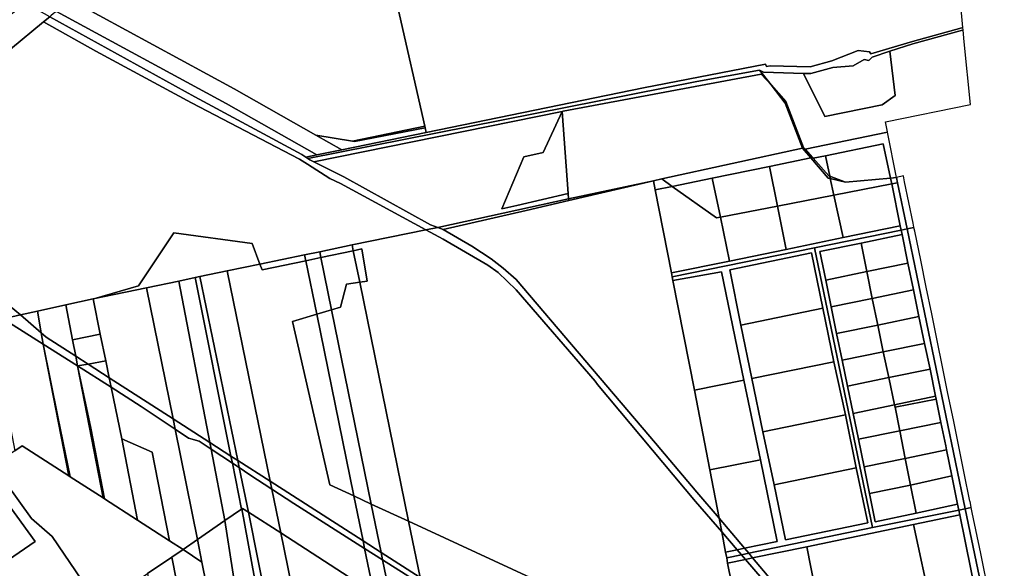
# Model space of a CAD drawing. Units: inches. Extents: x 7500859 to 7507563, y 5791716 to 5797213.
# Drawn here: x 7506535 to 7507475, y 5792328 to 5792851 of the extents above; entities that cross this region are included whole.
import ezdxf

# ---------------------------------------------------------------- set-up
doc = ezdxf.new("R2010")
doc.units = ezdxf.units.IN
doc.header["$MEASUREMENT"] = 0

msp = doc.modelspace()

# ---------------------------------------------------------------- linework, layer by layer
for points in [[(7506896.4, 5792862.97), (7506922.22, 5792749.8), (7506922.55, 5792748.35), (7506923.55, 5792743.95), (7507130.87, 5792786.48), (7507247.44, 5792808.96), (7507248.11, 5792806.64), (7507251.91, 5792807.34), (7507289.8, 5792806.44), (7507310.7, 5792812.25), (7507335.7, 5792821.95), (7507346.7, 5792820.85), (7507347.8, 5792818.95), (7507387.52, 5792830.61), (7507434.85, 5792843.67), (7507435.79, 5792843.93), (7507422.24, 5792991.31)], [(7506525.3, 5792578.84), (7506536, 5792569.64), (7506536, 5792569.64), (7506552.38, 5792573.25), (7506579.44, 5792579.2), (7506605.4, 5792584.91), (7506606.05, 5792585.05), (7506648.81, 5792597.56), (7506682.38, 5792647.96), (7506757.3, 5792638), (7506764.77, 5792618.22), (7506807.41, 5792627.05), (7506821.78, 5792630.02), (7506852.72, 5792636.44), (7506923.07, 5792650.79), (7506841.52, 5792695.13), (7506831.58, 5792700.03), (7506810.17, 5792713.54), (7506802.39, 5792718.29), (7506699.45, 5792772.09), (7506608.17, 5792821.51), (7506558.07, 5792849.31), (7506526.76, 5792823.33)], [(7507218.94, 5792293.65), (7507211.19, 5792332.87), (7507210.28, 5792337.83), (7507209.26, 5792343.28), (7507205.49, 5792362.61), (7507180.36, 5792391.76), (7507087.06, 5792503.4), (7507084.6, 5792506.6), (7507009.45, 5792593.78), (7506992.07, 5792610.15), (7506982.4, 5792617.19), (7506939.48, 5792641.86), (7506923.07, 5792650.79), (7506852.72, 5792636.44), (7506853.83, 5792630.96), (7506861.84, 5792632.65), (7506867.07, 5792601.85), (7506859.99, 5792600.84), (7506859.99, 5792600.84), (7506906.55, 5792372.81), (7507087.19, 5792289.38)]]:
    msp.add_lwpolyline(points)
for points in [[(7506585.41, 5792869.37), (7506740.1, 5792785.55), (7506818.02, 5792741.41), (7506853.18, 5792735.64), (7506922.22, 5792749.8), (7506896.4, 5792862.97), (7506731.44, 5792968.82), (7506585.41, 5792869.37)], [(7506585.41, 5792869.37), (7506578.66, 5792864.77), (7506570.54, 5792859.23), (7506732.47, 5792771.49), (7506818.96, 5792722.5), (7506842.78, 5792727.38), (7506818.02, 5792741.41), (7506740.1, 5792785.55), (7506585.41, 5792869.37)], [(7506536, 5792569.64), (7506525.3, 5792578.84), (7506497.79, 5792615.34), (7506482.79, 5792655.33), (7506476.78, 5792700.83), (7506482.77, 5792745.32), (7506498.76, 5792787.32), (7506526.76, 5792823.33), (7506558.07, 5792849.31), (7506564.08, 5792854.29), (7506540.92, 5792867.07), (7506534.7, 5792862.28), (7506508.76, 5792842.32), (7506477.76, 5792800.32), (7506458.77, 5792752.32), (7506451.78, 5792700.32), (7506458.79, 5792648.83), (7506477.8, 5792602.33), (7506494.2, 5792618), (7506495.14, 5792581.57), (7506504.52, 5792575.62), (7506519.62, 5792566.04), (7506536, 5792569.64)], [(7506564.08, 5792854.29), (7506702.61, 5792777.86), (7506804.85, 5792722.8), (7506808.5, 5792720.35), (7506818.96, 5792722.5), (7506732.47, 5792771.49), (7506570.54, 5792859.23), (7506567.75, 5792857.33), (7506565.11, 5792855.14), (7506564.08, 5792854.29)], [(7506564.08, 5792854.29), (7506558.07, 5792849.31), (7506608.17, 5792821.51), (7506699.45, 5792772.09), (7506802.39, 5792718.29), (7506810.17, 5792713.54), (7506831.58, 5792700.03), (7506841.52, 5792695.13), (7506923.07, 5792650.79), (7506934.38, 5792653.09), (7506927.44, 5792655.82), (7506844.93, 5792701.4), (7506816.21, 5792715.83), (7506812.43, 5792717.73), (7506810.35, 5792719.12), (7506808.5, 5792720.35), (7506804.85, 5792722.8), (7506702.61, 5792777.86), (7506564.08, 5792854.29)], [(7507435.79, 5792843.93), (7507434.85, 5792843.67), (7507387.52, 5792830.61), (7507347.8, 5792818.95), (7507346.7, 5792820.85), (7507335.7, 5792821.95), (7507310.7, 5792812.25), (7507289.8, 5792806.44), (7507251.91, 5792807.34), (7507248.11, 5792806.64), (7507247.44, 5792808.96), (7507130.87, 5792786.48), (7506923.55, 5792743.95), (7506842.78, 5792727.38), (7506818.96, 5792722.5), (7506808.5, 5792720.35), (7506810.35, 5792719.12), (7507181.71, 5792792.43), (7507241.71, 5792803.44), (7507245.35, 5792801.26), (7507283.52, 5792800.21), (7507290.7, 5792800.04), (7507311.6, 5792805.85), (7507330.9, 5792807.35), (7507341.4, 5792813.45), (7507346, 5792812.45), (7507349.2, 5792815.85), (7507365.91, 5792821.29), (7507387.87, 5792828.43), (7507435.23, 5792841.3), (7507436, 5792841.52), (7507435.79, 5792843.93)], [(7507241.71, 5792803.44), (7507252.71, 5792789.44), (7507266.71, 5792773.44), (7507283.72, 5792729.45), (7507285.15, 5792727.84), (7507363.76, 5792744.07), (7507363.7, 5792744.37), (7507361.77, 5792754.1), (7507443.12, 5792770.52), (7507437.02, 5792830.44), (7507436, 5792841.52), (7507435.23, 5792841.3), (7507387.87, 5792828.43), (7507365.91, 5792821.29), (7507371.08, 5792779), (7507358.69, 5792770.14), (7507303.85, 5792759.01), (7507283.52, 5792800.21), (7507245.35, 5792801.26), (7507241.71, 5792803.44)], [(7507365.91, 5792821.29), (7507349.2, 5792815.85), (7507346, 5792812.45), (7507341.4, 5792813.45), (7507330.9, 5792807.35), (7507311.6, 5792805.85), (7507290.7, 5792800.04), (7507283.52, 5792800.21), (7507303.85, 5792759.01), (7507358.69, 5792770.14), (7507371.08, 5792779), (7507365.91, 5792821.29)], [(7506810.35, 5792719.12), (7506812.43, 5792717.73), (7506816.21, 5792715.83), (7507053.15, 5792763.82), (7507054.13, 5792764.01), (7507243.16, 5792799.59), (7507252.71, 5792789.44), (7507241.71, 5792803.44), (7507181.71, 5792792.43), (7506810.35, 5792719.12)], [(7507053.15, 5792763.82), (7507058.93, 5792685.55), (7507059.31, 5792680.46), (7507140.31, 5792697.73), (7507148.23, 5792699.58), (7507282.72, 5792728.75), (7507265.96, 5792771.94), (7507252.71, 5792789.44), (7507243.16, 5792799.59), (7507054.13, 5792764.01), (7507053.15, 5792763.82)], [(7507252.71, 5792789.44), (7507265.96, 5792771.94), (7507282.72, 5792728.75), (7507283.72, 5792729.45), (7507266.71, 5792773.44), (7507252.71, 5792789.44)], [(7507053.15, 5792763.82), (7506816.21, 5792715.83), (7506844.93, 5792701.4), (7506927.44, 5792655.82), (7506934.38, 5792653.09), (7507059.31, 5792680.46), (7507058.93, 5792685.55), (7507009.95, 5792674.07), (7506995.55, 5792670.89), (7507016.7, 5792720.44), (7507034.98, 5792724.59), (7507053.15, 5792763.82)], [(7507058.93, 5792685.55), (7507053.15, 5792763.82), (7507034.98, 5792724.59), (7507016.7, 5792720.44), (7506995.55, 5792670.89), (7507009.95, 5792674.07), (7507058.93, 5792685.55)], [(7506818.02, 5792741.41), (7506842.78, 5792727.38), (7506923.55, 5792743.95), (7506922.55, 5792748.35), (7506855.06, 5792735.33), (7506853.18, 5792735.64), (7506818.02, 5792741.41)], [(7506853.18, 5792735.64), (7506855.06, 5792735.33), (7506922.55, 5792748.35), (7506922.22, 5792749.8), (7506853.18, 5792735.64)], [(7507285.15, 5792727.84), (7507292.26, 5792719.84), (7507292.86, 5792719.17), (7507304.55, 5792721.6), (7507359.54, 5792733.08), (7507366.58, 5792700.28), (7507372.34, 5792700.8), (7507363.76, 5792744.07), (7507285.15, 5792727.84)], [(7507148.23, 5792699.58), (7507158.31, 5792692.35), (7507196.55, 5792700.3), (7507251.08, 5792711.4), (7507290.68, 5792719.52), (7507282.72, 5792728.75), (7507148.23, 5792699.58)], [(7507282.72, 5792728.75), (7507290.68, 5792719.52), (7507292.26, 5792719.84), (7507285.15, 5792727.84), (7507283.72, 5792729.45), (7507282.72, 5792728.75)], [(7507304.55, 5792721.6), (7507308.7, 5792702.08), (7507323.72, 5792696.46), (7507366.58, 5792700.28), (7507359.54, 5792733.08), (7507304.55, 5792721.6)], [(7507251.08, 5792711.4), (7507258.69, 5792673.57), (7507312.62, 5792684.1), (7507309.17, 5792699.9), (7507307.22, 5792700.36), (7507290.68, 5792719.52), (7507251.08, 5792711.4)], [(7507290.68, 5792719.52), (7507307.22, 5792700.36), (7507309.17, 5792699.9), (7507308.7, 5792702.08), (7507307.72, 5792702.46), (7507292.86, 5792719.17), (7507292.26, 5792719.84), (7507290.68, 5792719.52)], [(7507292.86, 5792719.17), (7507307.72, 5792702.46), (7507308.7, 5792702.08), (7507304.55, 5792721.6), (7507292.86, 5792719.17)], [(7507196.55, 5792700.3), (7507204.25, 5792662.93), (7507258.69, 5792673.57), (7507251.08, 5792711.4), (7507196.55, 5792700.3)], [(7507140.31, 5792697.73), (7507141.99, 5792689.16), (7507158.31, 5792692.35), (7507148.23, 5792699.58), (7507140.31, 5792697.73)], [(7507158.31, 5792692.35), (7507200.61, 5792662.22), (7507204.25, 5792662.93), (7507196.55, 5792700.3), (7507158.31, 5792692.35)], [(7507309.17, 5792699.9), (7507323.72, 5792696.46), (7507308.7, 5792702.08), (7507309.17, 5792699.9)], [(7507309.17, 5792699.9), (7507312.62, 5792684.1), (7507367.83, 5792694.88), (7507366.58, 5792700.28), (7507323.72, 5792696.46), (7507309.17, 5792699.9)], [(7507366.58, 5792700.28), (7507367.83, 5792694.88), (7507373.36, 5792695.7), (7507372.34, 5792700.8), (7507366.58, 5792700.28)], [(7507372.34, 5792700.8), (7507373.36, 5792695.7), (7507382.5, 5792651.73), (7507389.06, 5792653.03), (7507388.97, 5792653.46), (7507388.17, 5792657.38), (7507380.14, 5792696.64), (7507378.92, 5792702.59), (7507372.34, 5792700.8)], [(7506939.48, 5792651.09), (7506967.1, 5792635.43), (7506985.58, 5792623.12), (7506996.94, 5792614.26), (7507009.26, 5792603.45), (7507142.36, 5792447.45), (7507181.78, 5792400.58), (7507202.96, 5792375.61), (7507194.17, 5792422.03), (7507179.38, 5792497.75), (7507158.92, 5792602.53), (7507158.22, 5792606.12), (7507157.51, 5792609.73), (7507141.99, 5792689.16), (7507140.31, 5792697.73), (7507059.43, 5792678.83), (7507018.86, 5792669.35), (7506939.48, 5792651.09)], [(7507059.31, 5792680.46), (7507059.43, 5792678.83), (7507140.31, 5792697.73), (7507059.31, 5792680.46)], [(7507141.99, 5792689.16), (7507157.51, 5792609.73), (7507212.87, 5792621.14), (7507204.25, 5792662.93), (7507200.61, 5792662.22), (7507158.31, 5792692.35), (7507141.99, 5792689.16)], [(7507312.62, 5792684.1), (7507321.48, 5792643.52), (7507375.99, 5792654.76), (7507367.83, 5792694.88), (7507312.62, 5792684.1)], [(7507367.83, 5792694.88), (7507375.99, 5792654.76), (7507376.84, 5792650.57), (7507382.5, 5792651.73), (7507373.36, 5792695.7), (7507367.83, 5792694.88)], [(7506939.48, 5792651.09), (7507018.86, 5792669.35), (7507059.43, 5792678.83), (7507059.31, 5792680.46), (7506934.38, 5792653.09), (7506939.48, 5792651.09)], [(7507258.69, 5792673.57), (7507267.01, 5792632.18), (7507321.48, 5792643.52), (7507312.62, 5792684.1), (7507258.69, 5792673.57)], [(7507204.25, 5792662.93), (7507212.87, 5792621.14), (7507267.01, 5792632.18), (7507258.69, 5792673.57), (7507204.25, 5792662.93)], [(7506923.07, 5792650.79), (7506939.48, 5792641.86), (7506982.4, 5792617.19), (7506992.07, 5792610.15), (7507009.45, 5792593.78), (7507084.6, 5792506.6), (7507087.06, 5792503.4), (7507180.36, 5792391.76), (7507205.49, 5792362.61), (7507202.96, 5792375.61), (7507181.78, 5792400.58), (7507142.36, 5792447.45), (7507009.26, 5792603.45), (7506996.94, 5792614.26), (7506985.58, 5792623.12), (7506967.1, 5792635.43), (7506939.48, 5792651.09), (7506934.38, 5792653.09), (7506923.07, 5792650.79)], [(7507157.51, 5792609.73), (7507158.22, 5792606.12), (7507294.17, 5792633.76), (7507376.84, 5792650.57), (7507375.99, 5792654.76), (7507321.48, 5792643.52), (7507267.01, 5792632.18), (7507212.87, 5792621.14), (7507157.51, 5792609.73)], [(7507376.84, 5792650.57), (7507377.7, 5792646.33), (7507383.23, 5792619.16), (7507388.51, 5792593.63), (7507393.78, 5792568.17), (7507399.08, 5792542.56), (7507404.64, 5792517.96), (7507409.68, 5792492.05), (7507410.22, 5792489.26), (7507414.78, 5792466.9), (7507419.33, 5792444.65), (7507420.05, 5792441.1), (7507425.17, 5792416.1), (7507430.71, 5792388.96), (7507431.82, 5792383.51), (7507438.03, 5792384.7), (7507382.5, 5792651.73), (7507376.84, 5792650.57)], [(7507382.5, 5792651.73), (7507438.03, 5792384.7), (7507443.75, 5792385.87), (7507443.67, 5792386.25), (7507442.58, 5792391.56), (7507442.52, 5792391.86), (7507437.02, 5792418.77), (7507431.8, 5792444.23), (7507426.63, 5792469.51), (7507421.46, 5792494.78), (7507416.28, 5792520.06), (7507411.11, 5792545.32), (7507405.93, 5792570.6), (7507400.72, 5792596.07), (7507395.43, 5792621.94), (7507389.78, 5792649.54), (7507389.06, 5792653.03), (7507382.5, 5792651.73)], [(7506648.81, 5792597.56), (7506606.05, 5792585.05), (7506605.4, 5792584.91), (7506656.45, 5792595.58), (7506687.45, 5792602.06), (7506702.81, 5792605.27), (7506707.43, 5792606.23), (7506733.49, 5792611.67), (7506764.77, 5792618.22), (7506757.3, 5792638), (7506682.38, 5792647.96), (7506648.81, 5792597.56)], [(7507431.82, 5792383.51), (7507430.71, 5792388.96), (7507391.21, 5792380.53), (7507352.03, 5792372.28), (7507346.6, 5792399.23), (7507341.38, 5792424.7), (7507336, 5792451.01), (7507330.84, 5792475.76), (7507325.47, 5792501.83), (7507320.4, 5792526.49), (7507315.15, 5792551.95), (7507309.91, 5792577.44), (7507305.03, 5792602.9), (7507299.33, 5792630.13), (7507338.55, 5792638.32), (7507377.7, 5792646.33), (7507376.84, 5792650.57), (7507294.17, 5792633.76), (7507349.5, 5792366.89), (7507431.82, 5792383.51)], [(7507338.55, 5792638.32), (7507344.06, 5792611.06), (7507383.23, 5792619.16), (7507377.7, 5792646.33), (7507338.55, 5792638.32)], [(7506821.78, 5792630.02), (7506822.92, 5792624.45), (7506853.83, 5792630.96), (7506852.72, 5792636.44), (7506821.78, 5792630.02)], [(7506853.83, 5792630.96), (7506859.99, 5792600.84), (7506867.07, 5792601.85), (7506861.84, 5792632.65), (7506853.83, 5792630.96)], [(7507205.34, 5792610.94), (7507226.59, 5792507.56), (7507242.54, 5792431.42), (7507258.29, 5792353.46), (7507227.25, 5792346.97), (7507231.28, 5792342.23), (7507349.5, 5792366.89), (7507294.17, 5792633.76), (7507158.22, 5792606.12), (7507158.92, 5792602.53), (7507205.34, 5792610.94)], [(7507299.33, 5792630.13), (7507305.03, 5792602.9), (7507344.06, 5792611.06), (7507338.55, 5792638.32), (7507299.33, 5792630.13)], [(7506764.77, 5792618.22), (7506766.88, 5792612.64), (7506808.56, 5792621.42), (7506807.41, 5792627.05), (7506764.77, 5792618.22)], [(7506807.41, 5792627.05), (7506808.56, 5792621.42), (7506822.92, 5792624.45), (7506821.78, 5792630.02), (7506807.41, 5792627.05)], [(7506808.56, 5792621.42), (7506818.99, 5792570.31), (7506833.12, 5792574.52), (7506822.92, 5792624.45), (7506808.56, 5792621.42)], [(7506822.92, 5792624.45), (7506833.12, 5792574.52), (7506841.76, 5792577.1), (7506847.39, 5792599.04), (7506859.99, 5792600.84), (7506853.83, 5792630.96), (7506822.92, 5792624.45)], [(7507223.92, 5792559.79), (7507302.09, 5792576.03), (7507291.32, 5792628.87), (7507213.33, 5792612.68), (7507223.92, 5792559.79)], [(7507213.33, 5792612.68), (7507291.32, 5792628.87), (7507302.09, 5792576.03), (7507312.66, 5792524.85), (7507323.62, 5792474.4), (7507333.98, 5792423.78), (7507344.93, 5792371.16), (7507266.25, 5792355.17), (7507255.48, 5792407.64), (7507244.91, 5792458.08), (7507234.15, 5792509.02), (7507223.92, 5792559.79), (7507213.33, 5792612.68)], [(7506733.49, 5792611.67), (7506774.44, 5792411.06), (7506863.11, 5792354.08), (7506854.36, 5792396.91), (7506831.55, 5792407.44), (7506795.78, 5792563.39), (7506818.99, 5792570.31), (7506808.56, 5792621.42), (7506766.88, 5792612.64), (7506764.77, 5792618.22), (7506733.49, 5792611.67)], [(7507344.06, 5792611.06), (7507349.28, 5792585.54), (7507388.51, 5792593.63), (7507383.23, 5792619.16), (7507344.06, 5792611.06)], [(7506687.45, 5792602.06), (7506716.97, 5792447.98), (7506737.08, 5792435.06), (7506702.81, 5792605.27), (7506687.45, 5792602.06)], [(7506702.81, 5792605.27), (7506737.08, 5792435.06), (7506743.51, 5792430.93), (7506707.43, 5792606.23), (7506702.81, 5792605.27)], [(7506707.43, 5792606.23), (7506743.51, 5792430.93), (7506774.44, 5792411.06), (7506733.49, 5792611.67), (7506707.43, 5792606.23)], [(7507179.38, 5792497.75), (7507226.59, 5792507.56), (7507205.34, 5792610.94), (7507158.92, 5792602.53), (7507179.38, 5792497.75)], [(7507305.03, 5792602.9), (7507309.91, 5792577.44), (7507349.28, 5792585.54), (7507344.06, 5792611.06), (7507305.03, 5792602.9)], [(7506605.4, 5792584.91), (7506612.31, 5792551.36), (7506617.58, 5792525.84), (7506620.89, 5792509.73), (7506681.73, 5792470.63), (7506656.45, 5792595.58), (7506605.4, 5792584.91)], [(7506656.45, 5792595.58), (7506681.73, 5792470.63), (7506716.97, 5792447.98), (7506687.45, 5792602.06), (7506656.45, 5792595.58)], [(7506833.12, 5792574.52), (7506870.93, 5792389.26), (7506906.55, 5792372.81), (7506859.99, 5792600.84), (7506847.39, 5792599.04), (7506841.76, 5792577.1), (7506833.12, 5792574.52)], [(7507349.28, 5792585.54), (7507354.53, 5792560.05), (7507393.78, 5792568.17), (7507388.51, 5792593.63), (7507349.28, 5792585.54)], [(7506552.38, 5792573.25), (7506556.01, 5792552.47), (7506560.8, 5792548.35), (7506588.87, 5792530.32), (7506585.84, 5792546.01), (7506579.44, 5792579.2), (7506552.38, 5792573.25)], [(7506579.44, 5792579.2), (7506585.84, 5792546.01), (7506612.31, 5792551.36), (7506605.4, 5792584.91), (7506579.44, 5792579.2)], [(7507309.91, 5792577.44), (7507315.15, 5792551.95), (7507354.53, 5792560.05), (7507349.28, 5792585.54), (7507309.91, 5792577.44)], [(7506504.52, 5792575.62), (7506530.84, 5792440.14), (7506537.65, 5792444.78), (7506582.37, 5792416), (7506557.87, 5792541.78), (7506519.62, 5792566.04), (7506504.52, 5792575.62)], [(7506536, 5792569.64), (7506519.62, 5792566.04), (7506557.87, 5792541.78), (7506556.01, 5792552.47), (7506536, 5792569.64)], [(7506536, 5792569.64), (7506556.01, 5792552.47), (7506552.38, 5792573.25), (7506536, 5792569.64)], [(7506795.78, 5792563.39), (7506831.55, 5792407.44), (7506854.36, 5792396.91), (7506818.99, 5792570.31), (7506795.78, 5792563.39)], [(7506818.99, 5792570.31), (7506854.36, 5792396.91), (7506870.93, 5792389.26), (7506833.12, 5792574.52), (7506818.99, 5792570.31)], [(7507234.15, 5792509.02), (7507312.66, 5792524.85), (7507302.09, 5792576.03), (7507223.92, 5792559.79), (7507234.15, 5792509.02)], [(7507354.53, 5792560.05), (7507359.77, 5792534.6), (7507399.08, 5792542.56), (7507393.78, 5792568.17), (7507354.53, 5792560.05)], [(7507315.15, 5792551.95), (7507320.4, 5792526.49), (7507359.77, 5792534.6), (7507354.53, 5792560.05), (7507315.15, 5792551.95)], [(7506556.01, 5792552.47), (7506557.87, 5792541.78), (7506590.66, 5792520.98), (7506588.87, 5792530.32), (7506560.8, 5792548.35), (7506556.01, 5792552.47)], [(7506585.84, 5792546.01), (7506588.87, 5792530.32), (7506600.6, 5792522.78), (7506617.58, 5792525.84), (7506612.31, 5792551.36), (7506585.84, 5792546.01)], [(7506557.87, 5792541.78), (7506571.92, 5792472.53), (7506583.62, 5792415.19), (7506614.95, 5792395.04), (7506590.66, 5792520.98), (7506557.87, 5792541.78)], [(7506557.87, 5792541.78), (7506582.37, 5792416), (7506583.62, 5792415.19), (7506571.92, 5792472.53), (7506557.87, 5792541.78)], [(7507359.77, 5792534.6), (7507365.06, 5792509.98), (7507404.64, 5792517.96), (7507399.08, 5792542.56), (7507359.77, 5792534.6)], [(7506590.66, 5792520.98), (7506600.6, 5792522.78), (7506588.87, 5792530.32), (7506590.66, 5792520.98)], [(7507320.4, 5792526.49), (7507325.47, 5792501.83), (7507365.06, 5792509.98), (7507359.77, 5792534.6), (7507320.4, 5792526.49)], [(7506590.66, 5792520.98), (7506622.77, 5792500.61), (7506620.89, 5792509.73), (7506600.6, 5792522.78), (7506590.66, 5792520.98)], [(7506590.66, 5792520.98), (7506614.95, 5792395.04), (7506616.44, 5792394.08), (7506603.41, 5792461.7), (7506590.66, 5792520.98)], [(7506590.66, 5792520.98), (7506603.41, 5792461.7), (7506616.44, 5792394.08), (7506647.89, 5792373.85), (7506632.89, 5792451.53), (7506622.77, 5792500.61), (7506590.66, 5792520.98)], [(7506600.6, 5792522.78), (7506620.89, 5792509.73), (7506617.58, 5792525.84), (7506600.6, 5792522.78)], [(7507244.91, 5792458.08), (7507323.62, 5792474.4), (7507312.66, 5792524.85), (7507234.15, 5792509.02), (7507244.91, 5792458.08)], [(7507365.06, 5792509.98), (7507370.52, 5792483.92), (7507409.68, 5792492.05), (7507404.64, 5792517.96), (7507365.06, 5792509.98)], [(7506620.89, 5792509.73), (7506622.77, 5792500.61), (7506651.46, 5792482.42), (7506683.72, 5792460.8), (7506681.73, 5792470.63), (7506620.89, 5792509.73)], [(7507179.38, 5792497.75), (7507194.17, 5792422.03), (7507242.54, 5792431.42), (7507226.59, 5792507.56), (7507179.38, 5792497.75)], [(7507325.47, 5792501.83), (7507330.84, 5792475.76), (7507370.52, 5792483.92), (7507365.06, 5792509.98), (7507325.47, 5792501.83)], [(7506622.77, 5792500.61), (7506632.89, 5792451.53), (7506662, 5792438.84), (7506678.48, 5792354.16), (7506691.3, 5792345.91), (7506705.05, 5792355.39), (7506683.72, 5792460.8), (7506651.46, 5792482.42), (7506622.77, 5792500.61)], [(7507370.52, 5792483.92), (7507370.97, 5792481.78), (7507410.22, 5792489.26), (7507409.68, 5792492.05), (7507370.52, 5792483.92)], [(7507330.84, 5792475.76), (7507336, 5792451.01), (7507375.41, 5792459.08), (7507370.97, 5792481.78), (7507370.52, 5792483.92), (7507330.84, 5792475.76)], [(7507370.97, 5792481.78), (7507375.41, 5792459.08), (7507414.78, 5792466.9), (7507410.22, 5792489.26), (7507370.97, 5792481.78)], [(7507244.91, 5792458.08), (7507255.48, 5792407.64), (7507333.98, 5792423.78), (7507323.62, 5792474.4), (7507244.91, 5792458.08)], [(7506681.73, 5792470.63), (7506683.72, 5792460.8), (7506696.55, 5792452.21), (7506706.84, 5792449.12), (7506718.19, 5792441.64), (7506716.97, 5792447.98), (7506681.73, 5792470.63)], [(7507375.41, 5792459.08), (7507380.57, 5792432.73), (7507420.05, 5792441.1), (7507419.33, 5792444.65), (7507414.78, 5792466.9), (7507375.41, 5792459.08)], [(7506683.72, 5792460.8), (7506705.05, 5792355.39), (7506731.19, 5792373.41), (7506718.19, 5792441.64), (7506706.84, 5792449.12), (7506696.55, 5792452.21), (7506683.72, 5792460.8)], [(7507336, 5792451.01), (7507341.38, 5792424.7), (7507380.57, 5792432.73), (7507375.41, 5792459.08), (7507336, 5792451.01)], [(7506510.02, 5792425.95), (7506546.77, 5792375.31), (7506566.26, 5792358.38), (7506611.67, 5792291.76), (7506632.71, 5792306.07), (7506657.52, 5792322.94), (7506680.67, 5792338.68), (7506691.3, 5792345.91), (7506678.48, 5792354.16), (7506647.89, 5792373.85), (7506616.44, 5792394.08), (7506614.95, 5792395.04), (7506583.62, 5792415.19), (7506582.37, 5792416), (7506537.65, 5792444.78), (7506530.84, 5792440.14), (7506524.63, 5792435.91), (7506510.02, 5792425.95)], [(7506632.89, 5792451.53), (7506647.89, 5792373.85), (7506678.48, 5792354.16), (7506662, 5792438.84), (7506632.89, 5792451.53)], [(7506716.97, 5792447.98), (7506718.19, 5792441.64), (7506738.46, 5792428.29), (7506737.08, 5792435.06), (7506716.97, 5792447.98)], [(7506718.19, 5792441.64), (7506731.19, 5792373.41), (7506747.27, 5792384.48), (7506738.46, 5792428.29), (7506718.19, 5792441.64)], [(7507380.57, 5792432.73), (7507385.78, 5792407.25), (7507425.17, 5792416.1), (7507420.05, 5792441.1), (7507380.57, 5792432.73)], [(7506544, 5792245.73), (7506567.06, 5792261.42), (7506588.03, 5792275.67), (7506609.11, 5792290.02), (7506611.67, 5792291.76), (7506566.26, 5792358.38), (7506546.77, 5792375.31), (7506510.02, 5792425.95), (7506501.54, 5792420.17), (7506550.08, 5792353.41), (7506468.45, 5792297.65), (7506515.68, 5792226.48), (7506529.86, 5792236.12), (7506544, 5792245.73)], [(7506737.08, 5792435.06), (7506738.46, 5792428.29), (7506744.94, 5792424.02), (7506743.51, 5792430.93), (7506737.08, 5792435.06)], [(7506738.46, 5792428.29), (7506747.27, 5792384.48), (7506747.53, 5792384.66), (7506748.21, 5792385.13), (7506753.67, 5792381.6), (7506744.94, 5792424.02), (7506738.46, 5792428.29)], [(7506743.51, 5792430.93), (7506744.94, 5792424.02), (7506755.2, 5792417.26), (7506775.97, 5792403.57), (7506774.44, 5792411.06), (7506743.51, 5792430.93)], [(7507194.17, 5792422.03), (7507202.96, 5792375.61), (7507227.25, 5792346.97), (7507258.29, 5792353.46), (7507242.54, 5792431.42), (7507194.17, 5792422.03)], [(7507346.6, 5792399.23), (7507385.78, 5792407.25), (7507380.57, 5792432.73), (7507341.38, 5792424.7), (7507346.6, 5792399.23)], [(7506422.78, 5792366.46), (7506468.45, 5792297.65), (7506550.08, 5792353.41), (7506501.54, 5792420.17), (7506499.34, 5792418.67), (7506478.01, 5792404.12), (7506447.59, 5792383.38), (7506422.78, 5792366.46)], [(7506744.94, 5792424.02), (7506753.67, 5792381.6), (7506784.52, 5792361.66), (7506775.97, 5792403.57), (7506755.2, 5792417.26), (7506744.94, 5792424.02)], [(7507255.48, 5792407.64), (7507266.25, 5792355.17), (7507344.93, 5792371.16), (7507333.98, 5792423.78), (7507255.48, 5792407.64)], [(7506774.44, 5792411.06), (7506775.97, 5792403.57), (7506797.17, 5792389.6), (7506864.58, 5792346.84), (7506863.11, 5792354.08), (7506774.44, 5792411.06)], [(7507346.6, 5792399.23), (7507352.03, 5792372.28), (7507391.21, 5792380.53), (7507385.78, 5792407.25), (7507346.6, 5792399.23)], [(7507385.78, 5792407.25), (7507391.21, 5792380.53), (7507430.71, 5792388.96), (7507425.17, 5792416.1), (7507385.78, 5792407.25)], [(7506775.97, 5792403.57), (7506784.52, 5792361.66), (7506873.28, 5792304.31), (7506864.58, 5792346.84), (7506797.17, 5792389.6), (7506775.97, 5792403.57)], [(7506854.36, 5792396.91), (7506863.11, 5792354.08), (7506880.38, 5792342.97), (7506870.93, 5792389.26), (7506854.36, 5792396.91)], [(7506870.93, 5792389.26), (7506880.38, 5792342.97), (7506917.52, 5792319.11), (7506906.55, 5792372.81), (7506870.93, 5792389.26)], [(7506785.77, 5792092.93), (7506806.26, 5791993.34), (7506818.67, 5792010.62), (7506798.87, 5792111.22), (7506765.22, 5792287.69), (7506747.53, 5792384.66), (7506747.27, 5792384.48), (7506731.19, 5792373.41), (7506745.76, 5792279.33), (7506758.31, 5792220.83), (7506785.77, 5792092.93)], [(7506747.53, 5792384.66), (7506765.22, 5792287.69), (7506798.87, 5792111.22), (7506818.67, 5792010.62), (7506826.92, 5792022.12), (7506805.86, 5792120.98), (7506782.57, 5792237.25), (7506753.67, 5792381.6), (7506748.21, 5792385.13), (7506747.53, 5792384.66)], [(7506753.67, 5792381.6), (7506782.57, 5792237.25), (7506805.86, 5792120.98), (7506826.92, 5792022.12), (7506847.87, 5792051.27), (7506784.52, 5792361.66), (7506753.67, 5792381.6)], [(7507231.28, 5792342.23), (7507235.04, 5792337.78), (7507286.63, 5792348.47), (7507388.69, 5792369.7), (7507432.79, 5792378.81), (7507431.82, 5792383.51), (7507349.5, 5792366.89), (7507231.28, 5792342.23)], [(7507388.69, 5792369.7), (7507405.43, 5792291.34), (7507448.86, 5792300.29), (7507432.79, 5792378.81), (7507388.69, 5792369.7)], [(7507431.82, 5792383.51), (7507432.79, 5792378.81), (7507448.86, 5792300.29), (7507450.56, 5792292.03), (7507467.83, 5792204.64), (7507475.27, 5792205.67), (7507456.1, 5792297.82), (7507438.03, 5792384.7), (7507431.82, 5792383.51)], [(7507438.03, 5792384.7), (7507456.1, 5792297.82), (7507461.57, 5792298.79), (7507461.56, 5792298.81), (7507460.76, 5792302.74), (7507452.71, 5792342.08), (7507444.69, 5792381.27), (7507443.75, 5792385.87), (7507438.03, 5792384.7)], [(7506705.05, 5792355.39), (7506709.39, 5792333.83), (7506735.26, 5792205.25), (7506763.98, 5792062.52), (7506766.87, 5792047.42), (7506773.37, 5792015.92), (7506783.86, 5791961.86), (7506806.26, 5791993.34), (7506785.77, 5792092.93), (7506758.31, 5792220.83), (7506745.76, 5792279.33), (7506731.19, 5792373.41), (7506705.05, 5792355.39)], [(7506906.55, 5792372.81), (7506917.52, 5792319.11), (7506966.81, 5792287.43), (7507038.31, 5792260.44), (7507113.92, 5792212.33), (7507134, 5792315.66), (7507087.19, 5792289.38), (7506906.55, 5792372.81)], [(7507205.49, 5792362.61), (7507220.23, 5792345.53), (7507227.25, 5792346.97), (7507202.96, 5792375.61), (7507205.49, 5792362.61)], [(7507286.63, 5792348.47), (7507294.56, 5792309.72), (7507302.85, 5792270.63), (7507405.43, 5792291.34), (7507388.69, 5792369.7), (7507286.63, 5792348.47)], [(7506784.52, 5792361.66), (7506847.87, 5792051.27), (7506907.89, 5792134.79), (7506873.28, 5792304.31), (7506784.52, 5792361.66)], [(7507205.49, 5792362.61), (7507209.26, 5792343.28), (7507220.23, 5792345.53), (7507205.49, 5792362.61)], [(7506691.3, 5792345.91), (7506709.39, 5792333.83), (7506705.05, 5792355.39), (7506691.3, 5792345.91)], [(7506863.11, 5792354.08), (7506864.58, 5792346.84), (7506881.82, 5792335.9), (7506880.38, 5792342.97), (7506863.11, 5792354.08)], [(7506680.67, 5792338.68), (7506710.24, 5792188.32), (7506741.22, 5792030.74), (7506742.09, 5792031.96), (7506763.98, 5792062.52), (7506735.26, 5792205.25), (7506709.39, 5792333.83), (7506691.3, 5792345.91), (7506680.67, 5792338.68)], [(7506864.58, 5792346.84), (7506873.28, 5792304.31), (7506890.51, 5792293.16), (7506881.82, 5792335.9), (7506864.58, 5792346.84)], [(7506880.38, 5792342.97), (7506881.82, 5792335.9), (7506903.29, 5792322.29), (7506918.92, 5792312.24), (7506917.52, 5792319.11), (7506880.38, 5792342.97)], [(7507209.26, 5792343.28), (7507210.28, 5792337.83), (7507224.33, 5792340.77), (7507220.23, 5792345.53), (7507209.26, 5792343.28)], [(7507220.23, 5792345.53), (7507224.33, 5792340.77), (7507231.28, 5792342.23), (7507227.25, 5792346.97), (7507220.23, 5792345.53)], [(7507224.33, 5792340.77), (7507228.14, 5792336.36), (7507235.04, 5792337.78), (7507231.28, 5792342.23), (7507224.33, 5792340.77)], [(7507235.04, 5792337.78), (7507264.53, 5792303.04), (7507294.56, 5792309.72), (7507286.63, 5792348.47), (7507235.04, 5792337.78)], [(7506657.52, 5792322.94), (7506674.17, 5792240.1), (7506680.04, 5792210.88), (7506685.2, 5792185.2), (7506687.64, 5792173.04), (7506711.72, 5792053.24), (7506733.94, 5792020.58), (7506741.22, 5792030.74), (7506710.24, 5792188.32), (7506680.67, 5792338.68), (7506657.52, 5792322.94)], [(7506881.82, 5792335.9), (7506890.51, 5792293.16), (7506899.38, 5792287.43), (7506916.96, 5792276.06), (7506920.32, 5792280.74), (7506926.32, 5792276.93), (7506918.92, 5792312.24), (7506903.29, 5792322.29), (7506881.82, 5792335.9)], [(7507210.28, 5792337.83), (7507211.19, 5792332.87), (7507228.14, 5792336.36), (7507224.33, 5792340.77), (7507210.28, 5792337.83)], [(7507211.19, 5792332.87), (7507218.94, 5792293.65), (7507258.04, 5792301.7), (7507228.14, 5792336.36), (7507211.19, 5792332.87)], [(7507228.14, 5792336.36), (7507258.04, 5792301.7), (7507264.53, 5792303.04), (7507235.04, 5792337.78), (7507228.14, 5792336.36)]]:
    msp.add_lwpolyline(points, close=True)

doc.saveas('drawing.dxf')
